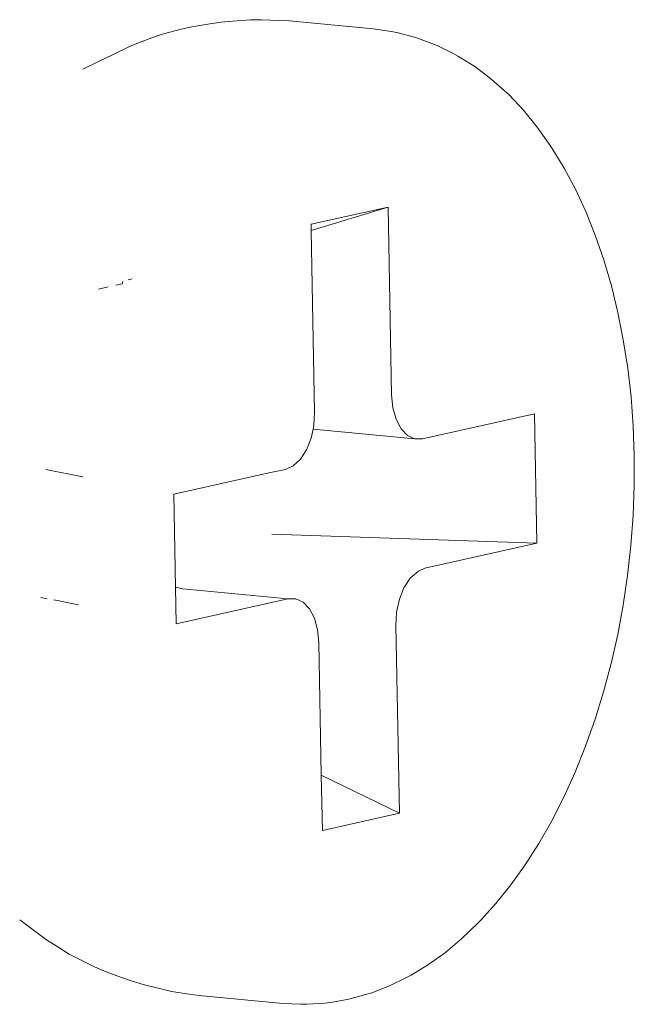
# Model space of a CAD drawing. Units: millimetres. Extents: x 638 to 18977, y 1301 to 8337.
# Drawn here: x 18117 to 18118, y 7589 to 7591 of the extents above; entities that cross this region are included whole.
import ezdxf

# ---------------------------------------------------------------- set-up
doc = ezdxf.new("R2010")
doc.units = ezdxf.units.MM
doc.layers.get('0').update_dxf_attribs({"lineweight": 0})

# ---------------------------------------------------------------- blocks, each defined once
blk = doc.blocks.new('perspektif')
for p, q in [((14547.226, -6711.791), (14546.978, -6711.859)), ((14547.375, -6711.758), (14547.226, -6711.791)), ((14547.626, -6711.716), (14547.375, -6711.758)), ((14547.626, -6711.716), (14547.786, -6711.692)), ((14547.786, -6711.692), (14547.947, -6711.678)), ((14548.199, -6711.662), (14547.947, -6711.678)), ((14548.354, -6711.658), (14548.199, -6711.662)), ((14548.606, -6711.669), (14548.354, -6711.658)), ((14548.606, -6711.669), (14548.745, -6711.676)), ((14548.745, -6711.676), (14549.924, -6711.788)), ((14549.924, -6711.788), (14550.174, -6711.826)), ((14546.848, -6711.898), (14546.602, -6711.992)), ((14546.848, -6711.898), (14546.978, -6711.859)), ((14550.258, -6711.84), (14550.174, -6711.826)), ((14550.504, -6711.905), (14550.258, -6711.84)), ((14550.504, -6711.905), (14550.582, -6711.931)), ((14550.823, -6712.022), (14550.582, -6711.931)), ((14546.257, -6712.153), (14546.497, -6712.035)), ((14546.602, -6711.992), (14546.497, -6712.035)), ((14551.058, -6712.14), (14550.823, -6712.022)), ((14546.073, -6712.242), (14546.257, -6712.153)), ((14551.058, -6712.14), (14551.124, -6712.175)), ((14551.352, -6712.317), (14551.124, -6712.175)), ((14545.842, -6712.356), (14546.073, -6712.242)), ((14551.573, -6712.485), (14551.352, -6712.317)), ((14551.573, -6712.485), (14551.621, -6712.526)), ((14551.833, -6712.717), (14551.621, -6712.526)), ((14552.036, -6712.931), (14551.833, -6712.717)), ((14552.229, -6713.168), (14552.036, -6712.931)), ((14552.411, -6713.427), (14552.229, -6713.168)), ((14552.411, -6713.427), (14552.437, -6713.468)), ((14552.608, -6713.745), (14552.437, -6713.468)), ((14552.766, -6714.042), (14552.608, -6713.745)), ((14552.912, -6714.357), (14552.766, -6714.042)), ((14550.134, -6714.292), (14549.052, -6714.533)), ((14549.053, -6714.622), (14550.134, -6714.292)), ((14550.182, -6716.935), (14550.134, -6714.292)), ((14553.046, -6714.689), (14552.912, -6714.357)), ((14549.053, -6714.622), (14549.052, -6714.533)), ((14549.1, -6717.176), (14549.053, -6714.622)), ((14553.165, -6715.037), (14553.046, -6714.689)), ((14553.271, -6715.399), (14553.165, -6715.037)), ((14546.306, -6715.392), (14546.393, -6715.372)), ((14546.393, -6715.372), (14546.405, -6715.341)), ((14546.479, -6715.318), (14546.533, -6715.302)), ((14546.061, -6715.446), (14546.199, -6715.415)), ((14553.363, -6715.774), (14553.271, -6715.399)), ((14553.439, -6716.16), (14553.363, -6715.774)), ((14553.501, -6716.557), (14553.439, -6716.16)), ((14553.548, -6716.961), (14553.501, -6716.557)), ((14550.2, -6717.116), (14550.182, -6716.935)), ((14553.579, -6717.373), (14553.548, -6716.961)), ((14549.089, -6717.363), (14549.1, -6717.176)), ((14550.2, -6717.116), (14550.246, -6717.277)), ((14550.246, -6717.277), (14550.315, -6717.41)), ((14552.189, -6717.201), (14550.618, -6717.551)), ((14552.222, -6719.021), (14552.189, -6717.201)), ((14549.078, -6717.416), (14549.05, -6717.544)), ((14549.089, -6717.363), (14549.078, -6717.416)), ((14550.508, -6717.551), (14549.078, -6717.416)), ((14550.315, -6717.41), (14550.405, -6717.503)), ((14553.594, -6717.789), (14553.579, -6717.373)), ((14549.05, -6717.544), (14548.986, -6717.706)), ((14550.405, -6717.503), (14550.508, -6717.551)), ((14550.618, -6717.551), (14550.508, -6717.551)), ((14548.986, -6717.706), (14548.9, -6717.838)), ((14548.9, -6717.838), (14548.8, -6717.932)), ((14553.594, -6718.209), (14553.594, -6717.789)), ((14545.841, -6718.084), (14545.32, -6717.983)), ((14548.481, -6718.027), (14548.691, -6717.981)), ((14548.691, -6717.981), (14548.8, -6717.932)), ((14547.119, -6718.331), (14548.481, -6718.027)), ((14553.578, -6718.631), (14553.594, -6718.209)), ((14547.119, -6718.331), (14547.143, -6719.64)), ((14553.547, -6719.053), (14553.578, -6718.631)), ((14548.497, -6718.893), (14552.222, -6719.021)), ((14550.651, -6719.371), (14552.222, -6719.021)), ((14553.5, -6719.474), (14553.547, -6719.053)), ((14550.562, -6719.411), (14550.442, -6719.513)), ((14550.562, -6719.411), (14550.651, -6719.371)), ((14550.442, -6719.513), (14550.356, -6719.646)), ((14553.438, -6719.891), (14553.5, -6719.474)), ((14547.143, -6719.64), (14547.152, -6720.151)), ((14547.249, -6719.66), (14547.143, -6719.64)), ((14548.724, -6719.801), (14547.249, -6719.66)), ((14550.356, -6719.646), (14550.292, -6719.808)), ((14545.34, -6719.8), (14545.251, -6719.783)), ((14545.783, -6719.886), (14545.432, -6719.818)), ((14547.152, -6720.151), (14548.724, -6719.801)), ((14548.724, -6719.801), (14548.834, -6719.8)), ((14548.937, -6719.849), (14548.834, -6719.8)), ((14550.292, -6719.808), (14550.253, -6719.988)), ((14549.027, -6719.942), (14548.937, -6719.849)), ((14549.097, -6720.074), (14549.027, -6719.942)), ((14553.361, -6720.304), (14553.438, -6719.891)), ((14549.142, -6720.236), (14549.097, -6720.074)), ((14550.242, -6720.176), (14550.253, -6719.988)), ((14549.142, -6720.236), (14549.16, -6720.417)), ((14550.291, -6722.818), (14550.242, -6720.176)), ((14553.269, -6720.71), (14553.361, -6720.304)), ((14549.16, -6720.417), (14549.194, -6722.281)), ((14553.163, -6721.108), (14553.269, -6720.71)), ((14553.043, -6721.496), (14553.163, -6721.108)), ((14552.91, -6721.873), (14553.043, -6721.496)), ((14552.763, -6722.238), (14552.91, -6721.873)), ((14549.194, -6722.281), (14550.291, -6722.818)), ((14549.194, -6722.281), (14549.209, -6723.059)), ((14552.605, -6722.589), (14552.763, -6722.238)), ((14552.434, -6722.924), (14552.605, -6722.589)), ((14549.209, -6723.059), (14550.291, -6722.818)), ((14552.253, -6723.242), (14552.434, -6722.924)), ((14552.061, -6723.543), (14552.253, -6723.242)), ((14551.859, -6723.824), (14552.061, -6723.543)), ((14551.649, -6724.085), (14551.859, -6723.824)), ((14551.431, -6724.324), (14551.649, -6724.085)), ((14544.955, -6724.314), (14545.333, -6724.597)), ((14551.171, -6724.578), (14551.398, -6724.36)), ((14551.431, -6724.324), (14551.398, -6724.36)), ((14545.428, -6724.659), (14545.333, -6724.597)), ((14545.428, -6724.659), (14545.652, -6724.799)), ((14550.938, -6724.774), (14551.171, -6724.578)), ((14545.773, -6724.861), (14545.652, -6724.799)), ((14550.699, -6724.945), (14550.938, -6724.774)), ((14545.773, -6724.861), (14546.005, -6724.976)), ((14550.457, -6725.092), (14550.699, -6724.945)), ((14546.145, -6725.036), (14546.005, -6724.976)), ((14546.145, -6725.036), (14546.384, -6725.126)), ((14546.384, -6725.126), (14546.536, -6725.18)), ((14546.536, -6725.18), (14546.691, -6725.224)), ((14546.691, -6725.224), (14546.937, -6725.288)), ((14550.153, -6725.245), (14550.401, -6725.123)), ((14550.401, -6725.123), (14550.457, -6725.092)), ((14546.937, -6725.288), (14547.087, -6725.321)), ((14547.087, -6725.321), (14547.337, -6725.359)), ((14547.337, -6725.359), (14547.475, -6725.378)), ((14549.58, -6725.433), (14549.832, -6725.363)), ((14549.903, -6725.341), (14549.832, -6725.363)), ((14549.903, -6725.341), (14550.153, -6725.245)), ((14547.475, -6725.378), (14548.654, -6725.491)), ((14548.906, -6725.501), (14548.654, -6725.491)), ((14548.906, -6725.501), (14548.992, -6725.503)), ((14548.992, -6725.503), (14549.245, -6725.487)), ((14549.326, -6725.476), (14549.245, -6725.487)), ((14549.326, -6725.476), (14549.58, -6725.433))]:
    blk.add_line(p, q)

msp = doc.modelspace()

# ---------------------------------------------------------------- block references
at = {"linetype": 'Continuous', "xscale": 0.1875, "yscale": 0.1875, "zscale": 0.1875}
msp.add_blockref('perspektif', (15389.591, 8849.9355), dxfattribs=at)

doc.saveas('drawing.dxf')
